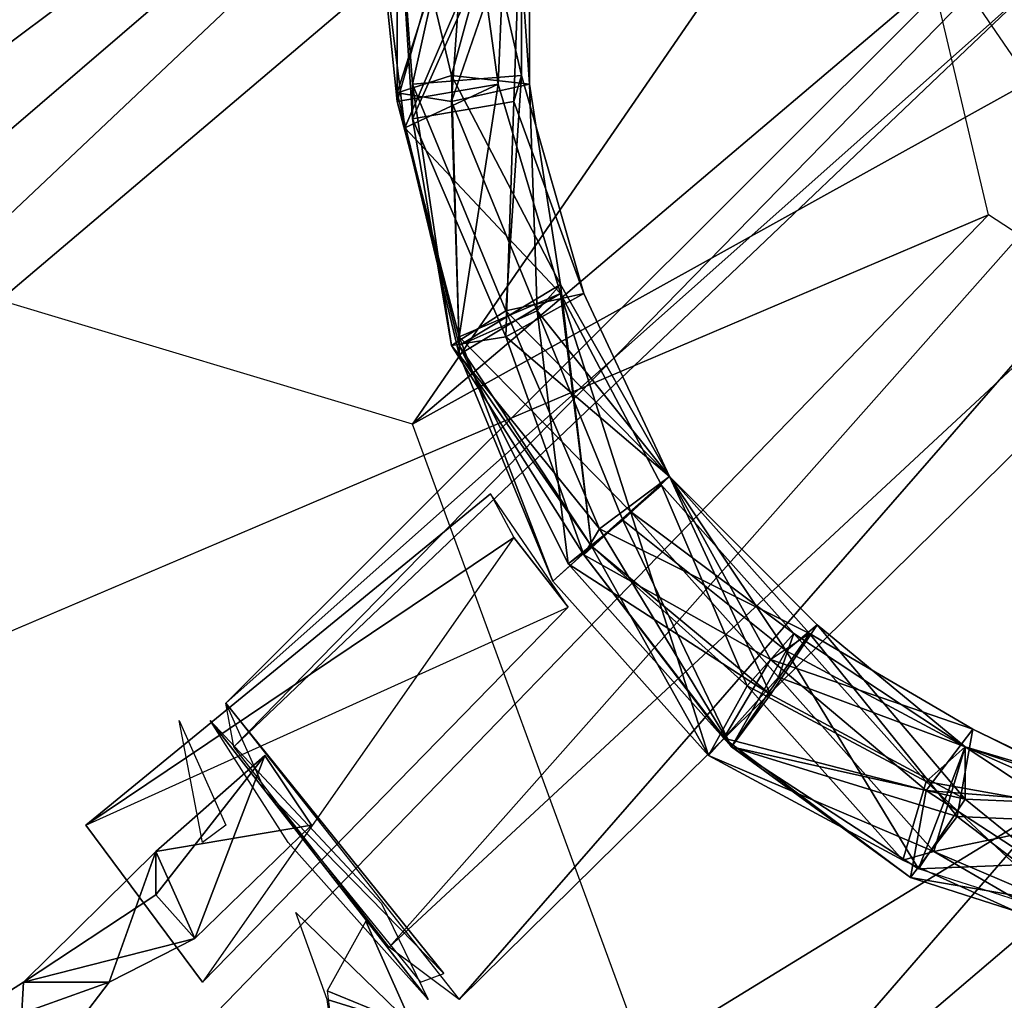
# Model space of a CAD drawing. Units: millimetres. Extents: x 21293 to 36303, y -17370 to -4935.
# Drawn here: x 27454 to 27595, y -9613 to -9474 of the extents above; entities that cross this region are included whole.
import ezdxf

# ---------------------------------------------------------------- set-up
doc = ezdxf.new("R2010")
doc.units = ezdxf.units.MM
doc.layers.add('граница', color=250, linetype='Continuous', lineweight=25)
doc.layers.add('МАФЫ НАШИ', color=250, linetype='Continuous', lineweight=25)

# ---------------------------------------------------------------- blocks, each defined once
blk = doc.blocks.new('кертгнл')
at = {"layer": 'МАФЫ НАШИ', "color": 7, "lineweight": 25}
for p, q in [((27483.7, -9570.93), (27778.47, -9276.65)), ((27778.47, -9276.65), (27483.7, -9570.93)), ((27778.47, -9276.65), (27484.81, -9577.14)), ((27484.81, -9577.14), (27778.47, -9276.65)), ((27778.47, -9276.65), (27484.81, -9577.14)), ((27484.81, -9577.14), (27778.47, -9276.65)), ((27786.23, -9290.31), (27484.81, -9577.14)), ((27484.81, -9577.14), (27786.23, -9290.31)), ((27786.23, -9290.31), (27506.97, -9605.7)), ((27506.97, -9605.7), (27786.23, -9290.31)), ((27506.97, -9605.7), (27786.23, -9290.31)), ((27786.23, -9290.31), (27506.97, -9605.7)), ((27795.1, -9294.03), (27483.7, -9570.93)), ((27483.7, -9570.93), (27795.1, -9294.03)), ((27795.1, -9294.03), (27483.7, -9570.93)), ((27483.7, -9570.93), (27795.1, -9294.03)), ((27516.94, -9613.15), (27795.1, -9294.03)), ((27795.1, -9294.03), (27516.94, -9613.15)), ((27431.61, -9507.61), (27663.22, -9308.94)), ((27431.61, -9507.61), (27663.22, -9308.94)), ((27663.22, -9308.94), (27431.61, -9507.61)), ((27663.22, -9308.94), (27510.29, -9531.2)), ((27510.29, -9531.2), (27663.22, -9308.94)), ((27506.97, -9605.7), (27812.83, -9321.35)), ((27812.83, -9321.35), (27506.97, -9605.7)), ((27516.94, -9613.15), (27812.83, -9321.35)), ((27812.83, -9321.35), (27516.94, -9613.15)), ((27516.94, -9613.15), (27812.83, -9321.35)), ((27812.83, -9321.35), (27516.94, -9613.15)), ((27743.01, -9333.77), (27510.29, -9531.2)), ((27510.29, -9531.2), (27743.01, -9333.77)), ((27743.01, -9333.77), (27510.29, -9531.2)), ((27338.53, -9609.42), (27579, -9382.2)), ((27338.53, -9609.42), (27579, -9382.2)), ((27338.53, -9609.42), (27579, -9382.2)), ((27579, -9382.2), (27338.53, -9609.42)), ((27380.64, -9531.2), (27579, -9382.2)), ((27579, -9382.2), (27380.64, -9531.2)), ((27380.64, -9531.2), (27579, -9382.2)), ((27776.26, -9383.44), (27510.29, -9531.2)), ((27510.29, -9531.2), (27776.26, -9383.44)), ((27776.26, -9383.44), (27510.29, -9531.2)), ((27510.29, -9531.2), (27776.26, -9383.44)), ((27776.26, -9383.44), (27551.3, -9642.95)), ((27551.3, -9642.95), (27776.26, -9383.44)), ((27571.24, -9412), (27338.53, -9609.42)), ((27571.24, -9412), (27338.53, -9609.42)), ((27338.53, -9609.42), (27571.24, -9412)), ((27592.3, -9501.4), (27571.24, -9412)), ((27592.3, -9501.4), (27571.24, -9412)), ((27784.01, -9444.28), (27551.3, -9642.95)), ((27551.3, -9642.95), (27784.01, -9444.28)), ((27784.01, -9444.28), (27551.3, -9642.95)), ((27571.24, -9443.04), (27636.63, -9538.65)), ((27571.24, -9443.04), (27636.63, -9538.65)), ((27510.29, -9482.77), (27518.05, -9448)), ((27518.05, -9448), (27510.29, -9482.77)), ((27510.29, -9482.77), (27518.05, -9448)), ((27518.05, -9448), (27510.29, -9482.77)), ((27525.81, -9481.53), (27518.05, -9448)), ((27518.05, -9448), (27525.81, -9481.53)), ((27508.08, -9484.01), (27508.08, -9449.25)), ((27508.08, -9484.01), (27508.08, -9449.25)), ((27508.08, -9449.25), (27515.84, -9481.53)), ((27508.08, -9484.01), (27508.08, -9449.25)), ((27508.08, -9449.25), (27508.08, -9484.01)), ((27515.84, -9481.53), (27508.08, -9449.25)), ((27524.7, -9449.25), (27515.84, -9481.53)), ((27524.7, -9449.25), (27515.84, -9481.53)), ((27524.7, -9449.25), (27515.84, -9481.53)), ((27515.84, -9481.53), (27524.7, -9449.25)), ((27526.92, -9482.77), (27524.7, -9449.25)), ((27524.7, -9449.25), (27526.92, -9482.77)), ((27518.05, -9450.49), (27508.08, -9485.26)), ((27508.08, -9485.26), (27518.05, -9450.49)), ((27518.05, -9450.49), (27508.08, -9485.26)), ((27508.08, -9485.26), (27518.05, -9450.49)), ((27522.48, -9482.77), (27518.05, -9450.49)), ((27518.05, -9450.49), (27522.48, -9482.77)), ((27504.75, -9452.97), (27509.19, -9488.98)), ((27509.19, -9488.98), (27504.75, -9452.97)), ((27509.19, -9488.98), (27504.75, -9452.97)), ((27504.75, -9452.97), (27508.08, -9485.26)), ((27504.75, -9452.97), (27509.19, -9488.98)), ((27508.08, -9485.26), (27504.75, -9452.97)), ((27510.29, -9487.74), (27508.08, -9452.97)), ((27508.08, -9452.97), (27510.29, -9487.74)), ((27508.08, -9484.01), (27518.05, -9452.97)), ((27510.29, -9487.74), (27508.08, -9452.97)), ((27508.08, -9452.97), (27510.29, -9482.77)), ((27518.05, -9452.97), (27508.08, -9484.01)), ((27508.08, -9452.97), (27510.29, -9487.74)), ((27510.29, -9482.77), (27508.08, -9452.97)), ((27525.81, -9452.97), (27510.29, -9487.74)), ((27510.29, -9487.74), (27525.81, -9452.97)), ((27518.05, -9452.97), (27515.84, -9485.26)), ((27518.05, -9452.97), (27515.84, -9485.26)), ((27518.05, -9452.97), (27515.84, -9485.26)), ((27515.84, -9485.26), (27526.92, -9452.97)), ((27515.84, -9485.26), (27518.05, -9452.97)), ((27526.92, -9452.97), (27515.84, -9485.26)), ((27525.81, -9452.97), (27524.7, -9485.26)), ((27525.81, -9452.97), (27524.7, -9485.26)), ((27524.7, -9485.26), (27525.81, -9452.97)), ((27525.81, -9452.97), (27525.81, -9481.53)), ((27525.81, -9481.53), (27525.81, -9452.97)), ((27525.81, -9481.53), (27525.81, -9452.97)), ((27525.81, -9452.97), (27525.81, -9481.53)), ((27526.92, -9482.77), (27526.92, -9452.97)), ((27526.92, -9482.77), (27526.92, -9452.97)), ((27526.92, -9482.77), (27526.92, -9452.97)), ((27526.92, -9452.97), (27526.92, -9482.77)), ((27509.19, -9488.98), (27523.59, -9455.45)), ((27523.59, -9455.45), (27509.19, -9488.98)), ((27522.48, -9482.77), (27523.59, -9455.45)), ((27523.59, -9455.45), (27522.48, -9482.77)), ((27523.59, -9455.45), (27522.48, -9482.77)), ((27522.48, -9482.77), (27523.59, -9455.45)), ((27515.84, -9481.53), (27508.08, -9484.01)), ((27515.84, -9481.53), (27508.08, -9484.01)), ((27515.84, -9481.53), (27508.08, -9484.01)), ((27508.08, -9484.01), (27515.84, -9481.53)), ((27525.81, -9481.53), (27510.29, -9482.77)), ((27510.29, -9482.77), (27525.81, -9481.53)), ((27510.29, -9482.77), (27525.81, -9481.53)), ((27525.81, -9481.53), (27510.29, -9482.77)), ((27526.92, -9482.77), (27515.84, -9481.53)), ((27515.84, -9481.53), (27516.94, -9520.02)), ((27515.84, -9481.53), (27526.92, -9482.77)), ((27516.94, -9520.02), (27515.84, -9481.53)), ((27526.92, -9482.77), (27515.84, -9481.53)), ((27515.84, -9481.53), (27531.35, -9511.33)), ((27515.84, -9481.53), (27516.94, -9520.02)), ((27531.35, -9511.33), (27515.84, -9481.53)), ((27515.84, -9481.53), (27526.92, -9482.77)), ((27516.94, -9520.02), (27515.84, -9481.53)), ((27523.59, -9515.06), (27525.81, -9481.53)), ((27525.81, -9481.53), (27523.59, -9515.06)), ((27523.59, -9515.06), (27525.81, -9481.53)), ((27525.81, -9481.53), (27523.59, -9515.06)), ((27525.81, -9481.53), (27524.7, -9485.26)), ((27524.7, -9485.26), (27525.81, -9481.53)), ((27525.81, -9481.53), (27524.7, -9485.26)), ((27524.7, -9485.26), (27525.81, -9481.53)), ((27534.67, -9512.57), (27525.81, -9481.53)), ((27525.81, -9481.53), (27534.67, -9512.57)), ((27508.08, -9485.26), (27522.48, -9482.77)), ((27522.48, -9482.77), (27508.08, -9485.26)), ((27508.08, -9485.26), (27522.48, -9482.77)), ((27522.48, -9482.77), (27508.08, -9485.26)), ((27522.48, -9482.77), (27509.19, -9488.98)), ((27509.19, -9488.98), (27522.48, -9482.77)), ((27522.48, -9482.77), (27509.19, -9488.98)), ((27509.19, -9488.98), (27522.48, -9482.77)), ((27510.29, -9482.77), (27515.84, -9520.02)), ((27510.29, -9487.74), (27510.29, -9482.77)), ((27510.29, -9482.77), (27515.84, -9520.02)), ((27510.29, -9487.74), (27510.29, -9482.77)), ((27510.29, -9482.77), (27523.59, -9515.06)), ((27510.29, -9482.77), (27515.84, -9520.02)), ((27523.59, -9515.06), (27510.29, -9482.77)), ((27510.29, -9487.74), (27510.29, -9482.77)), ((27515.84, -9520.02), (27510.29, -9482.77)), ((27510.29, -9482.77), (27510.29, -9487.74)), ((27515.84, -9485.26), (27526.92, -9482.77)), ((27515.84, -9485.26), (27526.92, -9482.77)), ((27515.84, -9485.26), (27526.92, -9482.77)), ((27526.92, -9482.77), (27515.84, -9485.26)), ((27516.94, -9518.78), (27522.48, -9482.77)), ((27522.48, -9482.77), (27516.94, -9518.78)), ((27516.94, -9518.78), (27522.48, -9482.77)), ((27522.48, -9482.77), (27516.94, -9518.78)), ((27522.48, -9482.77), (27531.35, -9512.57)), ((27531.35, -9512.57), (27522.48, -9482.77)), ((27531.35, -9511.33), (27526.92, -9482.77)), ((27526.92, -9482.77), (27531.35, -9511.33)), ((27531.35, -9511.33), (27526.92, -9482.77)), ((27526.92, -9482.77), (27531.35, -9511.33)), ((27528.03, -9515.06), (27526.92, -9482.77)), ((27526.92, -9482.77), (27528.03, -9515.06)), ((27516.94, -9520.02), (27508.08, -9484.01)), ((27508.08, -9484.01), (27515.84, -9485.26)), ((27515.84, -9485.26), (27508.08, -9484.01)), ((27516.94, -9520.02), (27508.08, -9484.01)), ((27508.08, -9484.01), (27515.84, -9485.26)), ((27515.84, -9485.26), (27508.08, -9484.01)), ((27508.08, -9484.01), (27516.94, -9520.02)), ((27509.19, -9488.98), (27508.08, -9485.26)), ((27508.08, -9485.26), (27516.94, -9518.78)), ((27508.08, -9485.26), (27509.19, -9488.98)), ((27508.08, -9485.26), (27516.94, -9518.78)), ((27509.19, -9488.98), (27508.08, -9485.26)), ((27516.94, -9518.78), (27508.08, -9485.26)), ((27508.08, -9485.26), (27509.19, -9488.98)), ((27524.7, -9485.26), (27510.29, -9487.74)), ((27524.7, -9485.26), (27510.29, -9487.74)), ((27510.29, -9487.74), (27524.7, -9485.26)), ((27524.7, -9485.26), (27510.29, -9487.74)), ((27528.03, -9515.06), (27515.84, -9485.26)), ((27515.84, -9485.26), (27528.03, -9515.06)), ((27515.84, -9485.26), (27516.94, -9520.02)), ((27515.84, -9485.26), (27528.03, -9515.06)), ((27516.94, -9520.02), (27515.84, -9485.26)), ((27528.03, -9515.06), (27515.84, -9485.26)), ((27524.7, -9485.26), (27523.59, -9518.78)), ((27523.59, -9518.78), (27524.7, -9485.26)), ((27524.7, -9485.26), (27534.67, -9512.57)), ((27534.67, -9512.57), (27524.7, -9485.26)), ((27524.7, -9485.26), (27534.67, -9512.57)), ((27534.67, -9512.57), (27524.7, -9485.26)), ((27510.29, -9487.74), (27523.59, -9518.78)), ((27523.59, -9518.78), (27510.29, -9487.74)), ((27523.59, -9518.78), (27510.29, -9487.74)), ((27510.29, -9487.74), (27515.84, -9520.02)), ((27510.29, -9487.74), (27523.59, -9518.78)), ((27515.84, -9520.02), (27510.29, -9487.74)), ((27531.35, -9512.57), (27509.19, -9488.98)), ((27509.19, -9488.98), (27516.94, -9521.26)), ((27531.35, -9512.57), (27509.19, -9488.98)), ((27509.19, -9488.98), (27531.35, -9512.57)), ((27516.94, -9521.26), (27509.19, -9488.98)), ((27531.35, -9512.57), (27509.19, -9488.98)), ((27509.19, -9488.98), (27516.94, -9521.26)), ((27516.94, -9518.78), (27509.19, -9488.98)), ((27509.19, -9488.98), (27516.94, -9518.78)), ((27338.53, -9609.42), (27592.3, -9501.4)), ((27592.3, -9501.4), (27338.53, -9609.42)), ((27379.53, -9721.18), (27592.3, -9501.4)), ((27592.3, -9501.4), (27379.53, -9721.18)), ((27592.3, -9501.4), (27379.53, -9721.18)), ((27379.53, -9721.18), (27592.3, -9501.4)), ((27663.22, -9547.34), (27592.3, -9501.4)), ((27663.22, -9547.34), (27592.3, -9501.4)), ((27510.29, -9531.2), (27431.61, -9507.61)), ((27510.29, -9531.2), (27431.61, -9507.61)), ((27516.94, -9520.02), (27531.35, -9511.33)), ((27531.35, -9511.33), (27516.94, -9520.02)), ((27516.94, -9520.02), (27531.35, -9511.33)), ((27531.35, -9511.33), (27516.94, -9520.02)), ((27531.35, -9511.33), (27528.03, -9515.06)), ((27528.03, -9515.06), (27531.35, -9511.33)), ((27531.35, -9511.33), (27528.03, -9515.06)), ((27528.03, -9515.06), (27531.35, -9511.33)), ((27535.78, -9548.58), (27531.35, -9511.33)), ((27531.35, -9511.33), (27535.78, -9548.58)), ((27535.78, -9548.58), (27531.35, -9511.33)), ((27531.35, -9511.33), (27546.86, -9538.65)), ((27531.35, -9511.33), (27535.78, -9548.58)), ((27546.86, -9538.65), (27531.35, -9511.33)), ((27516.94, -9521.26), (27531.35, -9512.57)), ((27531.35, -9512.57), (27516.94, -9518.78)), ((27516.94, -9521.26), (27531.35, -9512.57)), ((27516.94, -9518.78), (27531.35, -9512.57)), ((27516.94, -9521.26), (27531.35, -9512.57)), ((27531.35, -9512.57), (27516.94, -9518.78)), ((27531.35, -9512.57), (27516.94, -9521.26)), ((27516.94, -9518.78), (27531.35, -9512.57)), ((27534.67, -9512.57), (27523.59, -9518.78)), ((27534.67, -9512.57), (27523.59, -9518.78)), ((27523.59, -9515.06), (27534.67, -9512.57)), ((27523.59, -9515.06), (27534.67, -9512.57)), ((27523.59, -9518.78), (27534.67, -9512.57)), ((27534.67, -9512.57), (27523.59, -9518.78)), ((27523.59, -9515.06), (27534.67, -9512.57)), ((27534.67, -9512.57), (27523.59, -9515.06)), ((27531.35, -9512.57), (27541.32, -9543.62)), ((27541.32, -9543.62), (27531.35, -9512.57)), ((27545.76, -9539.89), (27531.35, -9512.57)), ((27531.35, -9512.57), (27535.78, -9548.58)), ((27541.32, -9543.62), (27531.35, -9512.57)), ((27531.35, -9512.57), (27541.32, -9543.62)), ((27545.76, -9539.89), (27531.35, -9512.57)), ((27531.35, -9512.57), (27545.76, -9539.89)), ((27535.78, -9548.58), (27531.35, -9512.57)), ((27534.67, -9512.57), (27546.86, -9538.65)), ((27534.67, -9512.57), (27546.86, -9538.65)), ((27546.86, -9538.65), (27534.67, -9512.57)), ((27515.84, -9520.02), (27523.59, -9515.06)), ((27515.84, -9520.02), (27523.59, -9515.06)), ((27515.84, -9520.02), (27523.59, -9515.06)), ((27523.59, -9515.06), (27515.84, -9520.02)), ((27528.03, -9515.06), (27516.94, -9520.02)), ((27528.03, -9515.06), (27516.94, -9520.02)), ((27516.94, -9520.02), (27528.03, -9515.06)), ((27528.03, -9515.06), (27516.94, -9520.02)), ((27536.89, -9546.1), (27523.59, -9515.06)), ((27523.59, -9515.06), (27536.89, -9546.1)), ((27523.59, -9515.06), (27536.89, -9546.1)), ((27546.86, -9538.65), (27523.59, -9515.06)), ((27536.89, -9546.1), (27523.59, -9515.06)), ((27523.59, -9515.06), (27546.86, -9538.65)), ((27528.03, -9515.06), (27546.86, -9538.65)), ((27546.86, -9538.65), (27528.03, -9515.06)), ((27540.22, -9544.86), (27528.03, -9515.06)), ((27528.03, -9515.06), (27546.86, -9538.65)), ((27540.22, -9544.86), (27528.03, -9515.06)), ((27546.86, -9538.65), (27528.03, -9515.06)), ((27528.03, -9515.06), (27532.46, -9551.07)), ((27528.03, -9515.06), (27540.22, -9544.86)), ((27532.46, -9551.07), (27528.03, -9515.06)), ((27523.59, -9518.78), (27515.84, -9520.02)), ((27515.84, -9520.02), (27523.59, -9518.78)), ((27523.59, -9518.78), (27515.84, -9520.02)), ((27515.84, -9520.02), (27523.59, -9518.78)), ((27515.84, -9520.02), (27534.67, -9549.82)), ((27534.67, -9549.82), (27515.84, -9520.02)), ((27515.84, -9520.02), (27536.89, -9546.1)), ((27515.84, -9520.02), (27534.67, -9549.82)), ((27536.89, -9546.1), (27515.84, -9520.02)), ((27534.67, -9549.82), (27515.84, -9520.02)), ((27516.94, -9518.78), (27530.24, -9553.55)), ((27516.94, -9518.78), (27516.94, -9521.26)), ((27516.94, -9521.26), (27516.94, -9518.78)), ((27516.94, -9518.78), (27530.24, -9553.55)), ((27516.94, -9518.78), (27541.32, -9543.62)), ((27516.94, -9518.78), (27530.24, -9553.55)), ((27541.32, -9543.62), (27516.94, -9518.78)), ((27530.24, -9553.55), (27516.94, -9518.78)), ((27516.94, -9518.78), (27516.94, -9521.26)), ((27516.94, -9521.26), (27516.94, -9518.78)), ((27516.94, -9520.02), (27532.46, -9551.07)), ((27516.94, -9520.02), (27532.46, -9551.07)), ((27516.94, -9520.02), (27535.78, -9548.58)), ((27532.46, -9551.07), (27516.94, -9520.02)), ((27516.94, -9520.02), (27532.46, -9551.07)), ((27535.78, -9548.58), (27516.94, -9520.02)), ((27523.59, -9518.78), (27546.86, -9538.65)), ((27523.59, -9518.78), (27546.86, -9538.65)), ((27523.59, -9518.78), (27546.86, -9538.65)), ((27534.67, -9549.82), (27523.59, -9518.78)), ((27546.86, -9538.65), (27523.59, -9518.78)), ((27523.59, -9518.78), (27534.67, -9549.82)), ((27535.78, -9548.58), (27516.94, -9521.26)), ((27516.94, -9521.26), (27535.78, -9548.58)), ((27535.78, -9548.58), (27516.94, -9521.26)), ((27516.94, -9521.26), (27530.24, -9553.55)), ((27516.94, -9521.26), (27535.78, -9548.58)), ((27530.24, -9553.55), (27516.94, -9521.26)), ((27551.3, -9642.95), (27510.29, -9531.2)), ((27551.3, -9642.95), (27510.29, -9531.2)), ((27546.86, -9538.65), (27534.67, -9549.82)), ((27534.67, -9549.82), (27546.86, -9538.65)), ((27546.86, -9538.65), (27534.67, -9549.82)), ((27534.67, -9549.82), (27546.86, -9538.65)), ((27546.86, -9538.65), (27535.78, -9548.58)), ((27535.78, -9548.58), (27546.86, -9538.65)), ((27546.86, -9538.65), (27535.78, -9548.58)), ((27535.78, -9548.58), (27546.86, -9538.65)), ((27546.86, -9538.65), (27536.89, -9546.1)), ((27536.89, -9546.1), (27546.86, -9538.65)), ((27536.89, -9546.1), (27546.86, -9538.65)), ((27546.86, -9538.65), (27536.89, -9546.1)), ((27546.86, -9538.65), (27540.22, -9544.86)), ((27546.86, -9538.65), (27540.22, -9544.86)), ((27540.22, -9544.86), (27546.86, -9538.65)), ((27546.86, -9538.65), (27540.22, -9544.86)), ((27561.27, -9569.69), (27546.86, -9538.65)), ((27567.92, -9559.76), (27546.86, -9538.65)), ((27546.86, -9538.65), (27566.81, -9561)), ((27546.86, -9538.65), (27566.81, -9561)), ((27546.86, -9538.65), (27561.27, -9569.69)), ((27566.81, -9561), (27546.86, -9538.65)), ((27546.86, -9538.65), (27567.92, -9559.76)), ((27563.49, -9563.48), (27546.86, -9538.65)), ((27561.27, -9569.69), (27546.86, -9538.65)), ((27546.86, -9538.65), (27563.49, -9563.48)), ((27546.86, -9538.65), (27561.27, -9564.72)), ((27546.86, -9538.65), (27566.81, -9561)), ((27561.27, -9564.72), (27546.86, -9538.65)), ((27546.86, -9538.65), (27561.27, -9569.69)), ((27567.92, -9559.76), (27546.86, -9538.65)), ((27535.78, -9548.58), (27545.76, -9539.89)), ((27535.78, -9548.58), (27545.76, -9539.89)), ((27545.76, -9539.89), (27535.78, -9548.58)), ((27535.78, -9548.58), (27545.76, -9539.89)), ((27545.76, -9539.89), (27541.32, -9543.62)), ((27541.32, -9543.62), (27545.76, -9539.89)), ((27545.76, -9539.89), (27541.32, -9543.62)), ((27541.32, -9543.62), (27545.76, -9539.89)), ((27545.76, -9539.89), (27564.6, -9561)), ((27564.6, -9561), (27545.76, -9539.89)), ((27564.6, -9561), (27545.76, -9539.89)), ((27545.76, -9539.89), (27557.95, -9568.45)), ((27545.76, -9539.89), (27564.6, -9561)), ((27557.95, -9568.45), (27545.76, -9539.89)), ((27521.38, -9541.13), (27463.75, -9588.32)), ((27521.38, -9541.13), (27463.75, -9588.32)), ((27463.75, -9588.32), (27521.38, -9541.13)), ((27532.46, -9557.27), (27521.38, -9541.13)), ((27521.38, -9541.13), (27524.7, -9547.34)), ((27532.46, -9557.27), (27521.38, -9541.13)), ((27521.38, -9541.13), (27524.7, -9547.34)), ((27530.24, -9553.55), (27541.32, -9543.62)), ((27541.32, -9543.62), (27530.24, -9553.55)), ((27541.32, -9543.62), (27530.24, -9553.55)), ((27530.24, -9553.55), (27541.32, -9543.62)), ((27541.32, -9543.62), (27552.41, -9578.38)), ((27552.41, -9578.38), (27541.32, -9543.62)), ((27562.38, -9567.21), (27541.32, -9543.62)), ((27541.32, -9543.62), (27552.41, -9578.38)), ((27562.38, -9567.21), (27541.32, -9543.62)), ((27552.41, -9578.38), (27541.32, -9543.62)), ((27541.32, -9543.62), (27564.6, -9561)), ((27541.32, -9543.62), (27562.38, -9567.21)), ((27564.6, -9561), (27541.32, -9543.62)), ((27532.46, -9551.07), (27540.22, -9544.86)), ((27532.46, -9551.07), (27540.22, -9544.86)), ((27540.22, -9544.86), (27532.46, -9551.07)), ((27532.46, -9551.07), (27540.22, -9544.86)), ((27540.22, -9544.86), (27563.49, -9563.48)), ((27540.22, -9544.86), (27563.49, -9563.48)), ((27563.49, -9563.48), (27540.22, -9544.86)), ((27540.22, -9544.86), (27563.49, -9563.48)), ((27555.73, -9577.14), (27540.22, -9544.86)), ((27540.22, -9544.86), (27555.73, -9577.14)), ((27534.67, -9549.82), (27536.89, -9546.1)), ((27536.89, -9546.1), (27534.67, -9549.82)), ((27534.67, -9549.82), (27536.89, -9546.1)), ((27536.89, -9546.1), (27534.67, -9549.82)), ((27536.89, -9546.1), (27555.73, -9577.14)), ((27555.73, -9577.14), (27536.89, -9546.1)), ((27536.89, -9546.1), (27566.81, -9561)), ((27555.73, -9577.14), (27536.89, -9546.1)), ((27536.89, -9546.1), (27555.73, -9577.14)), ((27566.81, -9561), (27536.89, -9546.1)), ((27663.22, -9547.34), (27379.53, -9721.18)), ((27379.53, -9721.18), (27663.22, -9547.34)), ((27463.75, -9588.32), (27524.7, -9547.34)), ((27524.7, -9547.34), (27463.75, -9588.32)), ((27463.75, -9588.32), (27524.7, -9547.34)), ((27524.7, -9547.34), (27463.75, -9588.32)), ((27524.7, -9547.34), (27480.37, -9610.67)), ((27524.7, -9547.34), (27480.37, -9610.67)), ((27524.7, -9547.34), (27532.46, -9557.27)), ((27532.46, -9557.27), (27524.7, -9547.34)), ((27530.24, -9553.55), (27535.78, -9548.58)), ((27535.78, -9548.58), (27530.24, -9553.55)), ((27535.78, -9548.58), (27530.24, -9553.55)), ((27530.24, -9553.55), (27535.78, -9548.58)), ((27535.78, -9548.58), (27532.46, -9551.07)), ((27532.46, -9551.07), (27535.78, -9548.58)), ((27535.78, -9548.58), (27532.46, -9551.07)), ((27532.46, -9551.07), (27535.78, -9548.58)), ((27557.95, -9568.45), (27535.78, -9548.58)), ((27557.95, -9568.45), (27535.78, -9548.58)), ((27535.78, -9548.58), (27561.27, -9569.69)), ((27535.78, -9548.58), (27561.27, -9569.69)), ((27535.78, -9548.58), (27557.95, -9568.45)), ((27552.41, -9578.38), (27535.78, -9548.58)), ((27535.78, -9548.58), (27552.41, -9578.38)), ((27557.95, -9568.45), (27535.78, -9548.58)), ((27561.27, -9569.69), (27535.78, -9548.58)), ((27534.67, -9549.82), (27554.62, -9575.9)), ((27561.27, -9564.72), (27534.67, -9549.82)), ((27534.67, -9549.82), (27561.27, -9564.72)), ((27534.67, -9549.82), (27554.62, -9575.9)), ((27555.73, -9577.14), (27534.67, -9549.82)), ((27561.27, -9564.72), (27534.67, -9549.82)), ((27534.67, -9549.82), (27555.73, -9577.14)), ((27534.67, -9549.82), (27561.27, -9564.72)), ((27554.62, -9575.9), (27534.67, -9549.82)), ((27532.46, -9551.07), (27555.73, -9577.14)), ((27555.73, -9577.14), (27532.46, -9551.07)), ((27532.46, -9551.07), (27555.73, -9577.14)), ((27561.27, -9569.69), (27532.46, -9551.07)), ((27555.73, -9577.14), (27532.46, -9551.07)), ((27532.46, -9551.07), (27561.27, -9569.69)), ((27530.24, -9553.55), (27552.41, -9578.38)), ((27530.24, -9553.55), (27552.41, -9578.38)), ((27552.41, -9578.38), (27530.24, -9553.55)), ((27463.75, -9588.32), (27532.46, -9557.27)), ((27463.75, -9588.32), (27532.46, -9557.27)), ((27532.46, -9557.27), (27480.37, -9610.67)), ((27480.37, -9610.67), (27532.46, -9557.27)), ((27532.46, -9557.27), (27480.37, -9610.67)), ((27480.37, -9610.67), (27532.46, -9557.27)), ((27561.27, -9569.69), (27567.92, -9559.76)), ((27561.27, -9569.69), (27567.92, -9559.76)), ((27567.92, -9559.76), (27561.27, -9569.69)), ((27561.27, -9569.69), (27567.92, -9559.76)), ((27563.49, -9563.48), (27567.92, -9559.76)), ((27567.92, -9559.76), (27563.49, -9563.48)), ((27567.92, -9559.76), (27563.49, -9563.48)), ((27563.49, -9563.48), (27567.92, -9559.76)), ((27567.92, -9559.76), (27588.98, -9584.59)), ((27588.98, -9584.59), (27567.92, -9559.76)), ((27567.92, -9559.76), (27588.98, -9577.14)), ((27567.92, -9559.76), (27588.98, -9584.59)), ((27588.98, -9577.14), (27567.92, -9559.76)), ((27588.98, -9584.59), (27567.92, -9559.76)), ((27566.81, -9561), (27555.73, -9577.14)), ((27566.81, -9561), (27555.73, -9577.14)), ((27566.81, -9561), (27555.73, -9577.14)), ((27555.73, -9577.14), (27566.81, -9561)), ((27564.6, -9561), (27557.95, -9568.45)), ((27557.95, -9568.45), (27564.6, -9561)), ((27564.6, -9561), (27557.95, -9568.45)), ((27557.95, -9568.45), (27564.6, -9561)), ((27566.81, -9561), (27561.27, -9564.72)), ((27566.81, -9561), (27561.27, -9564.72)), ((27561.27, -9564.72), (27566.81, -9561)), ((27566.81, -9561), (27561.27, -9564.72)), ((27564.6, -9561), (27562.38, -9567.21)), ((27564.6, -9561), (27562.38, -9567.21)), ((27564.6, -9561), (27562.38, -9567.21)), ((27562.38, -9567.21), (27564.6, -9561)), ((27588.98, -9577.14), (27564.6, -9561)), ((27588.98, -9577.14), (27564.6, -9561)), ((27564.6, -9561), (27588.98, -9577.14)), ((27583.43, -9582.11), (27564.6, -9561)), ((27588.98, -9577.14), (27564.6, -9561)), ((27564.6, -9561), (27583.43, -9582.11)), ((27587.87, -9587.07), (27566.81, -9561)), ((27587.87, -9587.07), (27566.81, -9561)), ((27566.81, -9561), (27590.08, -9574.66)), ((27587.87, -9587.07), (27566.81, -9561)), ((27566.81, -9561), (27587.87, -9587.07)), ((27590.08, -9574.66), (27566.81, -9561)), ((27563.49, -9563.48), (27555.73, -9577.14)), ((27555.73, -9577.14), (27563.49, -9563.48)), ((27555.73, -9577.14), (27563.49, -9563.48)), ((27563.49, -9563.48), (27555.73, -9577.14)), ((27563.49, -9563.48), (27588.98, -9577.14)), ((27563.49, -9563.48), (27588.98, -9577.14)), ((27588.98, -9577.14), (27563.49, -9563.48)), ((27563.49, -9563.48), (27588.98, -9577.14)), ((27582.33, -9594.52), (27563.49, -9563.48)), ((27563.49, -9563.48), (27582.33, -9594.52)), ((27554.62, -9575.9), (27561.27, -9564.72)), ((27561.27, -9564.72), (27554.62, -9575.9)), ((27554.62, -9575.9), (27561.27, -9564.72)), ((27561.27, -9564.72), (27554.62, -9575.9)), ((27561.27, -9564.72), (27590.08, -9574.66)), ((27561.27, -9564.72), (27590.08, -9574.66)), ((27590.08, -9574.66), (27561.27, -9564.72)), ((27561.27, -9564.72), (27590.08, -9574.66)), ((27583.43, -9583.35), (27561.27, -9564.72)), ((27561.27, -9564.72), (27583.43, -9583.35)), ((27562.38, -9567.21), (27552.41, -9578.38)), ((27552.41, -9578.38), (27562.38, -9567.21)), ((27562.38, -9567.21), (27552.41, -9578.38)), ((27552.41, -9578.38), (27562.38, -9567.21)), ((27562.38, -9567.21), (27584.54, -9592.04)), ((27562.38, -9567.21), (27584.54, -9592.04)), ((27584.54, -9592.04), (27562.38, -9567.21)), ((27562.38, -9567.21), (27588.98, -9577.14)), ((27562.38, -9567.21), (27584.54, -9592.04)), ((27588.98, -9577.14), (27562.38, -9567.21)), ((27552.41, -9578.38), (27557.95, -9568.45)), ((27552.41, -9578.38), (27557.95, -9568.45)), ((27552.41, -9578.38), (27557.95, -9568.45)), ((27557.95, -9568.45), (27552.41, -9578.38)), ((27557.95, -9568.45), (27583.43, -9582.11)), ((27583.43, -9582.11), (27557.95, -9568.45)), ((27557.95, -9568.45), (27580.11, -9593.28)), ((27557.95, -9568.45), (27583.43, -9582.11)), ((27580.11, -9593.28), (27557.95, -9568.45)), ((27583.43, -9582.11), (27557.95, -9568.45)), ((27555.73, -9577.14), (27561.27, -9569.69)), ((27561.27, -9569.69), (27555.73, -9577.14)), ((27555.73, -9577.14), (27561.27, -9569.69)), ((27561.27, -9569.69), (27555.73, -9577.14)), ((27588.98, -9584.59), (27561.27, -9569.69)), ((27588.98, -9584.59), (27561.27, -9569.69)), ((27561.27, -9569.69), (27588.98, -9584.59)), ((27483.7, -9570.93), (27516.94, -9613.15)), ((27484.81, -9577.14), (27483.7, -9570.93)), ((27483.7, -9570.93), (27514.73, -9609.42)), ((27483.7, -9570.93), (27516.94, -9613.15)), ((27484.81, -9577.14), (27483.7, -9570.93)), ((27514.73, -9609.42), (27483.7, -9570.93)), ((27483.7, -9570.93), (27489.24, -9583.35)), ((27480.37, -9590.8), (27477.05, -9573.42)), ((27477.05, -9573.42), (27483.7, -9588.32)), ((27480.37, -9590.8), (27477.05, -9573.42)), ((27477.05, -9573.42), (27483.7, -9588.32)), ((27481.48, -9573.42), (27505.86, -9599.49)), ((27492.56, -9590.8), (27481.48, -9573.42)), ((27481.48, -9573.42), (27505.86, -9599.49)), ((27512.51, -9613.15), (27481.48, -9573.42)), ((27492.56, -9590.8), (27481.48, -9573.42)), ((27481.48, -9573.42), (27512.51, -9613.15)), ((27590.08, -9574.66), (27583.43, -9583.35)), ((27590.08, -9574.66), (27583.43, -9583.35)), ((27583.43, -9583.35), (27590.08, -9574.66)), ((27590.08, -9574.66), (27583.43, -9583.35)), ((27587.87, -9587.07), (27590.08, -9574.66)), ((27590.08, -9574.66), (27587.87, -9587.07)), ((27587.87, -9587.07), (27590.08, -9574.66)), ((27590.08, -9574.66), (27587.87, -9587.07)), ((27590.08, -9574.66), (27617.79, -9588.32)), ((27617.79, -9588.32), (27590.08, -9574.66)), ((27590.08, -9574.66), (27613.36, -9585.83)), ((27590.08, -9574.66), (27617.79, -9588.32)), ((27613.36, -9585.83), (27590.08, -9574.66)), ((27617.79, -9588.32), (27590.08, -9574.66)), ((27555.73, -9577.14), (27554.62, -9575.9)), ((27554.62, -9575.9), (27583.43, -9583.35)), ((27554.62, -9575.9), (27555.73, -9577.14)), ((27554.62, -9575.9), (27583.43, -9583.35)), ((27555.73, -9577.14), (27554.62, -9575.9)), ((27554.62, -9575.9), (27581.22, -9595.77)), ((27554.62, -9575.9), (27555.73, -9577.14)), ((27554.62, -9575.9), (27583.43, -9583.35)), ((27581.22, -9595.77), (27554.62, -9575.9)), ((27583.43, -9583.35), (27554.62, -9575.9)), ((27506.97, -9605.7), (27484.81, -9577.14)), ((27506.97, -9605.7), (27484.81, -9577.14)), ((27555.73, -9577.14), (27582.33, -9594.52)), ((27581.22, -9595.77), (27555.73, -9577.14)), ((27555.73, -9577.14), (27582.33, -9594.52)), ((27555.73, -9577.14), (27581.22, -9595.77)), ((27581.22, -9595.77), (27555.73, -9577.14)), ((27555.73, -9577.14), (27582.33, -9594.52)), ((27588.98, -9584.59), (27555.73, -9577.14)), ((27555.73, -9577.14), (27581.22, -9595.77)), ((27587.87, -9587.07), (27555.73, -9577.14)), ((27555.73, -9577.14), (27588.98, -9584.59)), ((27582.33, -9594.52), (27555.73, -9577.14)), ((27555.73, -9577.14), (27587.87, -9587.07)), ((27588.98, -9577.14), (27582.33, -9594.52)), ((27582.33, -9594.52), (27588.98, -9577.14)), ((27582.33, -9594.52), (27588.98, -9577.14)), ((27588.98, -9577.14), (27582.33, -9594.52)), ((27583.43, -9582.11), (27588.98, -9577.14)), ((27583.43, -9582.11), (27588.98, -9577.14)), ((27583.43, -9582.11), (27588.98, -9577.14)), ((27588.98, -9577.14), (27583.43, -9582.11)), ((27584.54, -9592.04), (27588.98, -9577.14)), ((27588.98, -9577.14), (27584.54, -9592.04)), ((27588.98, -9577.14), (27584.54, -9592.04)), ((27584.54, -9592.04), (27588.98, -9577.14)), ((27588.98, -9577.14), (27614.46, -9585.83)), ((27588.98, -9577.14), (27617.79, -9585.83)), ((27617.79, -9585.83), (27588.98, -9577.14)), ((27588.98, -9577.14), (27588.98, -9584.59)), ((27614.46, -9585.83), (27588.98, -9577.14)), ((27588.98, -9577.14), (27588.98, -9584.59)), ((27617.79, -9585.83), (27588.98, -9577.14)), ((27588.98, -9577.14), (27588.98, -9584.59)), ((27588.98, -9577.14), (27611.14, -9587.07)), ((27588.98, -9584.59), (27588.98, -9577.14)), ((27588.98, -9577.14), (27613.36, -9593.28)), ((27588.98, -9577.14), (27617.79, -9585.83)), ((27613.36, -9593.28), (27588.98, -9577.14)), ((27614.46, -9585.83), (27588.98, -9577.14)), ((27588.98, -9577.14), (27614.46, -9585.83)), ((27611.14, -9587.07), (27588.98, -9577.14)), ((27473.73, -9592.04), (27489.24, -9578.38)), ((27473.73, -9592.04), (27489.24, -9578.38)), ((27489.24, -9578.38), (27473.73, -9598.25)), ((27489.24, -9578.38), (27473.73, -9592.04)), ((27473.73, -9598.25), (27489.24, -9578.38)), ((27473.73, -9592.04), (27489.24, -9578.38)), ((27489.24, -9578.38), (27473.73, -9598.25)), ((27489.24, -9578.38), (27479.27, -9604.46)), ((27479.27, -9604.46), (27489.24, -9578.38)), ((27489.24, -9578.38), (27495.89, -9588.32)), ((27489.24, -9578.38), (27495.89, -9588.32)), ((27489.24, -9578.38), (27495.89, -9588.32)), ((27495.89, -9588.32), (27489.24, -9578.38)), ((27580.11, -9593.28), (27552.41, -9578.38)), ((27580.11, -9593.28), (27552.41, -9578.38)), ((27580.11, -9593.28), (27552.41, -9578.38)), ((27552.41, -9578.38), (27584.54, -9592.04)), ((27552.41, -9578.38), (27580.11, -9593.28)), ((27584.54, -9592.04), (27552.41, -9578.38)), ((27580.11, -9593.28), (27583.43, -9582.11)), ((27580.11, -9593.28), (27583.43, -9582.11)), ((27580.11, -9593.28), (27583.43, -9582.11)), ((27583.43, -9582.11), (27580.11, -9593.28)), ((27583.43, -9582.11), (27611.14, -9587.07)), ((27611.14, -9587.07), (27583.43, -9582.11)), ((27583.43, -9582.11), (27611.14, -9587.07)), ((27610.03, -9606.94), (27583.43, -9582.11)), ((27611.14, -9587.07), (27583.43, -9582.11)), ((27583.43, -9582.11), (27610.03, -9606.94)), ((27514.73, -9609.42), (27489.24, -9583.35)), ((27489.24, -9583.35), (27511.4, -9610.67)), ((27489.24, -9583.35), (27514.73, -9609.42)), ((27489.24, -9583.35), (27511.4, -9610.67)), ((27514.73, -9609.42), (27489.24, -9583.35)), ((27583.43, -9583.35), (27581.22, -9595.77)), ((27583.43, -9583.35), (27581.22, -9595.77)), ((27581.22, -9595.77), (27583.43, -9583.35)), ((27583.43, -9583.35), (27581.22, -9595.77)), ((27583.43, -9583.35), (27613.36, -9585.83)), ((27583.43, -9583.35), (27613.36, -9585.83)), ((27583.43, -9583.35), (27613.36, -9585.83)), ((27610.03, -9600.73), (27583.43, -9583.35)), ((27613.36, -9585.83), (27583.43, -9583.35)), ((27583.43, -9583.35), (27610.03, -9600.73)), ((27588.98, -9584.59), (27582.33, -9594.52)), ((27582.33, -9594.52), (27588.98, -9584.59)), ((27582.33, -9594.52), (27588.98, -9584.59)), ((27582.33, -9594.52), (27588.98, -9584.59)), ((27614.46, -9585.83), (27584.54, -9592.04)), ((27584.54, -9592.04), (27614.46, -9585.83)), ((27613.36, -9604.46), (27588.98, -9584.59)), ((27588.98, -9584.59), (27613.36, -9604.46)), ((27588.98, -9584.59), (27613.36, -9604.46)), ((27617.79, -9585.83), (27588.98, -9584.59)), ((27588.98, -9584.59), (27613.36, -9604.46)), ((27588.98, -9584.59), (27617.79, -9585.83)), ((27587.87, -9587.07), (27581.22, -9595.77)), ((27581.22, -9595.77), (27587.87, -9587.07)), ((27581.22, -9595.77), (27587.87, -9587.07)), ((27587.87, -9587.07), (27581.22, -9595.77)), ((27612.25, -9605.7), (27587.87, -9587.07)), ((27612.25, -9605.7), (27587.87, -9587.07)), ((27587.87, -9587.07), (27612.25, -9605.7)), ((27617.79, -9588.32), (27587.87, -9587.07)), ((27612.25, -9605.7), (27587.87, -9587.07)), ((27587.87, -9587.07), (27617.79, -9588.32)), ((27480.37, -9610.67), (27463.75, -9588.32)), ((27463.75, -9588.32), (27480.37, -9610.67)), ((27480.37, -9610.67), (27463.75, -9588.32)), ((27480.37, -9610.67), (27463.75, -9588.32)), ((27473.73, -9592.04), (27495.89, -9588.32)), ((27495.89, -9588.32), (27473.73, -9592.04)), ((27495.89, -9588.32), (27479.27, -9604.46)), ((27495.89, -9588.32), (27479.27, -9604.46)), ((27495.89, -9588.32), (27479.27, -9604.46)), ((27479.27, -9604.46), (27495.89, -9588.32)), ((27483.7, -9588.32), (27480.37, -9590.8)), ((27512.51, -9613.15), (27492.56, -9590.8)), ((27512.51, -9613.15), (27492.56, -9590.8)), ((27473.73, -9592.04), (27454.89, -9610.67)), ((27473.73, -9592.04), (27454.89, -9610.67)), ((27454.89, -9610.67), (27473.73, -9592.04)), ((27473.73, -9592.04), (27467.08, -9610.67)), ((27467.08, -9610.67), (27473.73, -9592.04)), ((27473.73, -9592.04), (27467.08, -9610.67)), ((27467.08, -9610.67), (27473.73, -9592.04)), ((27479.27, -9604.46), (27473.73, -9592.04)), ((27479.27, -9604.46), (27473.73, -9592.04)), ((27473.73, -9598.25), (27473.73, -9592.04)), ((27473.73, -9592.04), (27473.73, -9598.25)), ((27479.27, -9604.46), (27473.73, -9592.04)), ((27473.73, -9592.04), (27473.73, -9598.25)), ((27473.73, -9598.25), (27473.73, -9592.04)), ((27473.73, -9592.04), (27479.27, -9604.46)), ((27584.54, -9592.04), (27580.11, -9593.28)), ((27584.54, -9592.04), (27580.11, -9593.28)), ((27584.54, -9592.04), (27580.11, -9593.28)), ((27580.11, -9593.28), (27584.54, -9592.04)), ((27610.03, -9606.94), (27584.54, -9592.04)), ((27610.03, -9606.94), (27584.54, -9592.04)), ((27584.54, -9592.04), (27613.36, -9604.46)), ((27584.54, -9592.04), (27613.36, -9604.46)), ((27610.03, -9606.94), (27584.54, -9592.04)), ((27584.54, -9592.04), (27610.03, -9606.94)), ((27613.36, -9604.46), (27584.54, -9592.04)), ((27610.03, -9606.94), (27580.11, -9593.28)), ((27580.11, -9593.28), (27610.03, -9606.94)), ((27610.03, -9606.94), (27580.11, -9593.28)), ((27582.33, -9594.52), (27613.36, -9593.28)), ((27582.33, -9594.52), (27613.36, -9593.28)), ((27582.33, -9594.52), (27613.36, -9593.28)), ((27613.36, -9593.28), (27582.33, -9594.52)), ((27581.22, -9595.77), (27610.03, -9600.73)), ((27581.22, -9595.77), (27610.03, -9600.73)), ((27581.22, -9595.77), (27612.25, -9605.7)), ((27610.03, -9600.73), (27581.22, -9595.77)), ((27581.22, -9595.77), (27610.03, -9600.73)), ((27612.25, -9605.7), (27581.22, -9595.77)), ((27613.36, -9604.46), (27582.33, -9594.52)), ((27613.36, -9604.46), (27582.33, -9594.52)), ((27454.89, -9610.67), (27473.73, -9598.25)), ((27454.89, -9610.67), (27473.73, -9598.25)), ((27473.73, -9598.25), (27454.89, -9610.67)), ((27473.73, -9598.25), (27479.27, -9604.46)), ((27473.73, -9598.25), (27479.27, -9604.46)), ((27473.73, -9598.25), (27479.27, -9604.46)), ((27479.27, -9604.46), (27473.73, -9598.25)), ((27505.86, -9599.49), (27512.51, -9613.15)), ((27505.86, -9599.49), (27512.51, -9613.15)), ((27498.11, -9613.15), (27493.67, -9600.73)), ((27498.11, -9613.15), (27493.67, -9600.73)), ((27493.67, -9600.73), (27510.29, -9616.87)), ((27503.65, -9601.97), (27498.11, -9611.91)), ((27503.65, -9601.97), (27510.29, -9616.87)), ((27510.29, -9616.87), (27503.65, -9601.97)), ((27479.27, -9604.46), (27454.89, -9610.67)), ((27479.27, -9604.46), (27454.89, -9610.67)), ((27479.27, -9604.46), (27454.89, -9610.67)), ((27454.89, -9610.67), (27479.27, -9604.46)), ((27467.08, -9610.67), (27479.27, -9604.46)), ((27467.08, -9610.67), (27479.27, -9604.46)), ((27479.27, -9604.46), (27467.08, -9610.67)), ((27516.94, -9613.15), (27506.97, -9605.7)), ((27516.94, -9613.15), (27506.97, -9605.7)), ((27511.4, -9610.67), (27514.73, -9609.42)), ((27511.4, -9610.67), (27514.73, -9609.42)), ((27454.89, -9610.67), (27439.37, -9620.6)), ((27467.08, -9610.67), (27439.37, -9620.6)), ((27454.89, -9610.67), (27439.37, -9620.6)), ((27439.37, -9620.6), (27454.89, -9610.67)), ((27467.08, -9610.67), (27439.37, -9620.6)), ((27454.89, -9610.67), (27439.37, -9620.6)), ((27439.37, -9620.6), (27467.08, -9610.67)), ((27453.78, -9628.05), (27467.08, -9610.67)), ((27453.78, -9628.05), (27467.08, -9610.67)), ((27453.78, -9628.05), (27454.89, -9610.67)), ((27453.78, -9628.05), (27467.08, -9610.67)), ((27454.89, -9610.67), (27453.78, -9628.05)), ((27453.78, -9628.05), (27454.89, -9610.67)), ((27467.08, -9610.67), (27453.78, -9628.05)), ((27454.89, -9610.67), (27467.08, -9610.67)), ((27467.08, -9610.67), (27454.89, -9610.67)), ((27467.08, -9610.67), (27454.89, -9610.67)), ((27454.89, -9610.67), (27467.08, -9610.67)), ((27454.89, -9610.67), (27467.08, -9610.67)), ((27467.08, -9610.67), (27454.89, -9610.67)), ((27510.29, -9616.87), (27498.11, -9611.91)), ((27498.11, -9611.91), (27510.29, -9616.87)), ((27498.11, -9611.91), (27510.29, -9616.87)), ((27510.29, -9616.87), (27498.11, -9611.91)), ((27498.11, -9611.91), (27499.21, -9620.6)), ((27510.29, -9616.87), (27498.11, -9613.15)), ((27499.21, -9620.6), (27498.11, -9613.15)), ((27498.11, -9613.15), (27510.29, -9616.87)), ((27510.29, -9616.87), (27498.11, -9613.15)), ((27499.21, -9620.6), (27498.11, -9613.15)), ((27498.11, -9613.15), (27510.29, -9616.87))]:
    blk.add_line(p, q, dxfattribs=at)
blk.add_open_spline([(25813.14, -17340.71), (26233.36, -17280.17), (27191.36, -17142.14), (27544.47, -16267.5), (27926.95, -15192.71), (27391.37, -14311.97), (28382.46, -13953.95), (28448.93, -15955.65), (30877, -15352.79), (31884.05, -14167.59), (32467.69, -13456.4), (33224.89, -12903.57), (34213.19, -13046.06), (35506.04, -13555.83), (35909.18, -12431.79), (36612.94, -11318.82), (35544.81, -9924.27), (34844.29, -8677.08), (33697.38, -8302.5), (32842.52, -8154.81), (32083.02, -7721.57), (31378.23, -7686.8), (30973.57, -7029.21), (30892.55, -6417.99), (30694.97, -5647.3), (29819.61, -4936.66), (28651.05, -4935.03), (28113.68, -5491.84), (27596.49, -6225.19), (27055.68, -6008.98), (26574.91, -5895.92), (26068.1, -6081.34), (25396.91, -6333.48), (24839.07, -5993.02), (24292.51, -6165.76), (24096.83, -6705.65), (24187.09, -7312.08), (24150.47, -8000.68), (23780.31, -8417.72), (23755.42, -8876.49), (24043.64, -9480.35), (23289.13, -9143.65), (22979.39, -8524.61), (21909.72, -8672.35), (21436.49, -9904.07), (21240.95, -11345.67), (22170.04, -12243.55), (22808.25, -13010.61), (23329.64, -14105.35), (23418.84, -15209.93), (23488.35, -16235.58), (23712.46, -16890.28), (24282.15, -17166.97), (25119.44, -17404.17), (25651.84, -17355.47), (25813.14, -17340.71)], degree=3, knots=[0, 0, 0, 0, 1177.601011, 2684.640958, 3644.184421, 4251.044862, 4822.31603, 5599.214647, 8113.749064, 9321.530387, 10304.107087, 10654.649482, 11977.857188, 13284.945617, 13768.060294, 14969.178375, 16535.862992, 17909.726888, 18870.64062, 19963.977051, 20504.39938, 21424.754983, 21881.279208, 22507.747078, 23077.874081, 24534.671795, 25361.062768, 26278.644886, 26979.441527, 27559.702483, 27803.154629, 28458.224275, 29108.620764, 29844.514207, 30211.515656, 30664.557741, 31238.274483, 31872.265017, 32424.424689, 32661.099082, 33155.895415, 33495.284382, 34362.560812, 35144.396988, 36090.297688, 37709.01464, 38641.281362, 39385.898584, 40574.692366, 41676.296305, 42240.442538, 43477.763529, 44591.50959, 45697.700919, 46178.489072, 46178.489072, 46178.489072, 46178.489072], dxfattribs=at)

msp = doc.modelspace()

# ---------------------------------------------------------------- block references
at = {"layer": 'граница'}
msp.add_blockref('кертгнл', (0, 0), dxfattribs=at)

doc.saveas('drawing.dxf')
